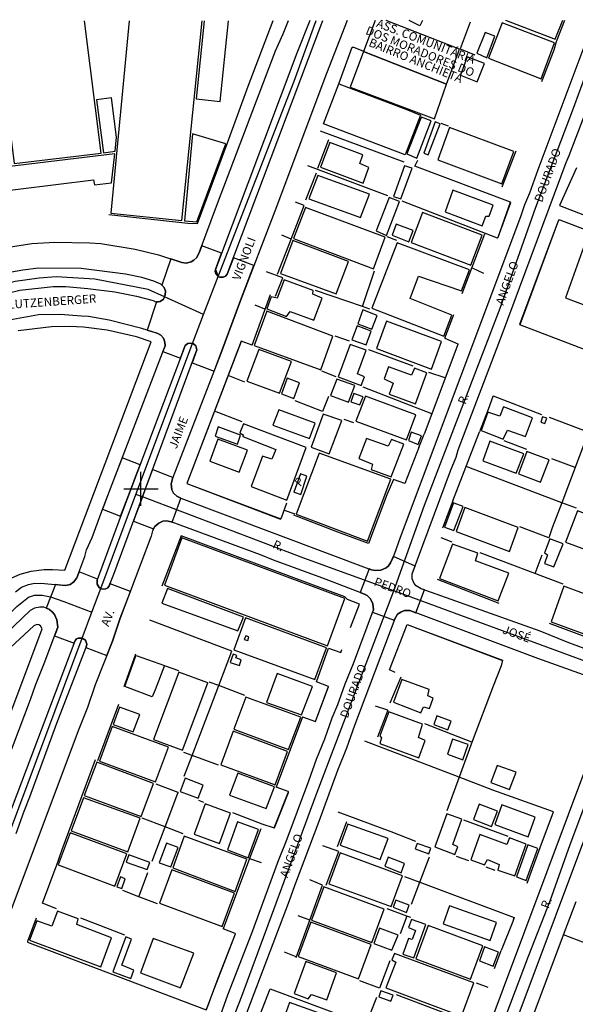
# Model space of a CAD drawing. Units: millimetres. Extents: x 180563 to 185526, y 1679818 to 1682911.
# Drawn here: x 183161 to 183324, y 1682309 to 1682597 of the extents above; entities that cross this region are included whole.
import ezdxf
from ezdxf.enums import TextEntityAlignment as Align

# ---------------------------------------------------------------- set-up
doc = ezdxf.new("R2010")
doc.units = ezdxf.units.MM
doc.header["$LTSCALE"] = 5
doc.header["$PDMODE"] = 2
doc.header["$PDSIZE"] = 5
for name, color, linetype in [('V-AREA_VERDE', 3, 'Continuous'), ('V-CANTEIRO', 220, 'Continuous'), ('V-EDIFICACAO', 11, 'Continuous'), ('V-EDIFICACAO_IDENTIFICADA', 6, 'Continuous'), ('V-LOTE', 1, 'Continuous'), ('V-NOME_DOS_LOGRADOUROS', 41, 'Continuous'), ('V-QUADRA', 240, 'Continuous'), ('V-REFERENCIA', 94, 'Continuous'), ('V-TESTADA', 191, 'Continuous')]:
    doc.layers.add(name, color=color, linetype=linetype)
doc.layers.add('V-CRUZAMENTO', color=1, linetype='Continuous', plot=False)
doc.layers.add('V-EIXO_DE_LOGRADOURO', color=3, linetype='Continuous', plot=False)
doc.styles.get("Standard").update_dxf_attribs({"font": 'ARIAL.TTF'})

msp = doc.modelspace()

# ---------------------------------------------------------------- linework, layer by layer
at = {"layer": 'V-AREA_VERDE'}
msp.add_lwpolyline([(183110.33, 1682331.06), (183128.6, 1682323.87), (183133.16, 1682327.25), (183142.91, 1682352.63), (183147.19, 1682362.98), (183150.63, 1682373.08), (183152.79, 1682379.37), (183167.63, 1682418.77), (183167.2, 1682419.61), (183166.73, 1682419.91), (183166.1, 1682420.04), (183165.2, 1682419.64), (183155.63, 1682410.69), (183147.77, 1682403.59), (183142.22, 1682398.23), (183136.22, 1682393.04), (183121.15, 1682378.98), (183110.28, 1682368.84)], dxfattribs=at)
at = {"layer": 'V-CANTEIRO'}
for points in [[(183246.13, 1682596.99), (183242.35, 1682587.48), (183218.44, 1682524.06), (183219.27, 1682522.01), (183219.62, 1682521.82), (183220.77, 1682521.78), (183221.42, 1682522.13), (183221.92, 1682522.68), (183249.95, 1682596.99)], [(183154.59, 1682516.45), (183161.12, 1682517.98), (183170.88, 1682519.08), (183174.62, 1682519.04), (183181.02, 1682518.47), (183188.95, 1682517.48), (183195.37, 1682516.25), (183200.17, 1682514.94), (183201.09, 1682514.5), (183202.3, 1682514.68), (183203.21, 1682515.35), (183203.49, 1682515.98), (183203.77, 1682516.59), (183203.81, 1682517.72), (183203.4, 1682518.78), (183202.45, 1682519.76), (183200.4, 1682520.61), (183196.88, 1682521.67), (183192.12, 1682522.68), (183179.15, 1682524.37), (183166.57, 1682524.39), (183162.01, 1682523.83), (183155.92, 1682522.78)], [(183160.07, 1682358.73), (183162.35, 1682365.29), (183164.05, 1682369.47), (183172.02, 1682391.04), (183180.56, 1682413.33), (183180.8, 1682414.28), (183180.42, 1682415.37), (183179.41, 1682416.01), (183179.38, 1682416.01), (183178.18, 1682415.96), (183177.78, 1682415.76), (183177.24, 1682415.09), (183152.97, 1682351.32)]]:
    msp.add_lwpolyline(points, dxfattribs=at)
msp.add_lwpolyline([(183197.07, 1682457.38), (183213, 1682500.5), (183212.75, 1682501.64), (183212.02, 1682502.3), (183211.74, 1682502.35), (183211.14, 1682502.47), (183210.34, 1682502.32), (183209.62, 1682501.77), (183190.82, 1682452.16), (183183.79, 1682433.05), (183183.79, 1682431.78), (183184.34, 1682430.82), (183184.82, 1682430.55), (183185.24, 1682430.31), (183186.37, 1682430.41), (183186.89, 1682430.74), (183187.34, 1682431.34), (183188.72, 1682434.79)], close=True, dxfattribs=at)
at = {"layer": 'V-CRUZAMENTO'}
for points in [[(183208.20094, 1682498.02535), (183209.62, 1682501.77), (183210.34, 1682502.32), (183211.14, 1682502.47), (183211.74, 1682502.35), (183211.74, 1682502.35), (183212.02, 1682502.3), (183212.75, 1682501.64), (183213, 1682500.5), (183211.60066, 1682496.71221), (183211.60066, 1682496.71221), (183218.04923, 1682494.21836), (183218.04923, 1682494.21836), (183220.06, 1682499.42), (183225.78, 1682514.91), (183229.71216, 1682525.17289), (183229.71216, 1682525.17289), (183223.72597, 1682527.46778), (183223.72597, 1682527.46778), (183221.92, 1682522.68), (183221.42, 1682522.13), (183220.77, 1682521.78), (183219.62, 1682521.82), (183219.27, 1682522.01), (183219.27, 1682522.01), (183219.17, 1682522.06), (183218.69, 1682522.59), (183218.39, 1682523.47), (183218.44, 1682524.06), (183218.44, 1682524.06), (183220.2311, 1682528.80724), (183220.2311, 1682528.80724), (183214.46165, 1682531.0198), (183214.46165, 1682531.0198), (183213.78, 1682529.18), (183212.96, 1682527.58), (183212.11, 1682526.75), (183211.39, 1682526.31), (183209.84, 1682525.93), (183208.59, 1682526.11), (183208.59, 1682526.11), (183205.33723, 1682527.17515), (183202.79315, 1682519.40601), (183203.4, 1682518.78), (183203.81, 1682517.72), (183203.77, 1682516.59), (183203.21, 1682515.35), (183202.3, 1682514.68), (183201.19158, 1682514.51511), (183198.48915, 1682506.26241), (183200.78, 1682505.55), (183200.78, 1682505.55), (183201.55, 1682505.31), (183202.49, 1682504.78), (183203.25, 1682503.87), (183203.67, 1682502.76), (183203.69, 1682501.71), (183203.69, 1682501.71), (183203.03851, 1682500.02096), (183203.03851, 1682500.02096), (183208.20094, 1682498.02535)], [(183189.39595, 1682464.39306), (183187.33356, 1682459.00885), (183185.33761, 1682453.78868), (183190.66821, 1682451.74738), (183192.3073, 1682456.08473), (183193.90657, 1682460.30494), (183195.04675, 1682463.31368), (183196.36665, 1682466.79667), (183191.09234, 1682468.81641)], [(183195.16597, 1682452.22885), (183194.45236, 1682450.29827), (183194.45236, 1682450.29827), (183200.35, 1682448.04), (183200.35, 1682448.04), (183200.69, 1682448.68), (183201.86, 1682449.73), (183203.06, 1682450.26), (183204.11, 1682450.37), (183205.47, 1682450.07), (183205.7484, 1682449.96677), (183205.7484, 1682449.96677), (183207.92157, 1682455.82761), (183207.92157, 1682455.82761), (183208.36, 1682457.01), (183207.11, 1682457.59), (183206.16, 1682458.52), (183205.67, 1682459.49), (183205.49, 1682461.18), (183206.02, 1682463.1), (183206.02, 1682463.1), (183203.14698, 1682464.2002), (183203.14698, 1682464.2002), (183200.01239, 1682465.40056), (183200.01239, 1682465.40056), (183197.91049, 1682459.65508), (183197.91049, 1682459.65508), (183197.07, 1682457.38), (183197.07, 1682457.38), (183195.98455, 1682454.44345), (183195.98455, 1682454.44345), (183195.16597, 1682452.22885)], [(183270.88, 1682421.24), (183271.03, 1682421.65), (183271.87, 1682423.01), (183272.77, 1682423.66), (183273.85, 1682424.08), (183275.48, 1682424.06), (183275.48, 1682424.06), (183277.21695, 1682423.41142), (183277.21695, 1682423.41142), (183279.71, 1682430.12), (183279.71, 1682430.12), (183278.76, 1682430.46), (183277.27, 1682431.36), (183276.73, 1682432.06), (183276.15, 1682433.34), (183276.14, 1682434.89), (183276.97, 1682437.14), (183276.97, 1682437.14), (183270.618, 1682439.91605), (183270.618, 1682439.91605), (183269.82, 1682438.09), (183269.17, 1682437.19), (183268.53, 1682436.61), (183266.94, 1682435.89), (183265.38, 1682435.82), (183264.19, 1682436.07), (183263.54, 1682436.31), (183263.54, 1682436.31), (183260.89279, 1682429.38314), (183260.89279, 1682429.38314), (183262.17, 1682428.89), (183262.91, 1682428.47), (183263.92, 1682427.52), (183264.59, 1682426.08), (183264.77, 1682424.34), (183264.49943, 1682423.61218), (183264.49943, 1682423.61218), (183270.88, 1682421.24)], [(183178.18, 1682415.96), (183179.38, 1682416.01), (183179.38, 1682416.01), (183179.41, 1682416.01), (183180.42, 1682415.37), (183180.8, 1682414.28), (183180.56, 1682413.33), (183180.56, 1682413.33), (183180.52088, 1682413.22627), (183186.61, 1682410.93), (183186.61, 1682410.93), (183188.27, 1682415.15), (183190.57, 1682421.83), (183193.52, 1682429.66), (183193.52, 1682429.66), (183187.57, 1682431.92), (183187.57, 1682431.92), (183187.34, 1682431.34), (183186.89, 1682430.74), (183186.37, 1682430.41), (183185.24, 1682430.31), (183184.82, 1682430.55), (183184.82, 1682430.55), (183184.34, 1682430.82), (183183.79, 1682431.78), (183183.79, 1682433.05), (183183.89, 1682433.32), (183183.89, 1682433.32), (183178.48, 1682435.39), (183178.48, 1682435.39), (183177.87, 1682433.71), (183176.99, 1682432.48), (183175.87, 1682431.7), (183174.63, 1682431.45), (183173.27, 1682431.57), (183173.27, 1682431.57), (183171.60325, 1682431.72666), (183168.88654, 1682424.76807), (183169.65, 1682424.47), (183169.8, 1682424.36), (183169.8, 1682424.36), (183170.64, 1682423.75), (183171.33, 1682422.97), (183171.98, 1682421.34), (183172.27, 1682419.25), (183171.74, 1682417.85), (183171.74, 1682417.85), (183171.3085, 1682416.70036), (183177.0315, 1682414.54216), (183177.24, 1682415.09), (183177.36, 1682415.23), (183177.36, 1682415.23), (183177.78, 1682415.76), (183178.18, 1682415.96)]]:
    msp.add_lwpolyline(points, close=True, dxfattribs=at)
msp.add_point((183196.63414, 1682459.77), dxfattribs=at)
at = {"layer": 'V-EDIFICACAO'}
for points in [[(183154.22, 1682596.84), (183159.47, 1682555.12), (183184.92, 1682558.13), (183180.05, 1682596.89)], [(183193.19, 1682596.91), (183187.83, 1682540.54), (183208.62, 1682538.43), (183214.53, 1682596.94)], [(183215.2, 1682596.94), (183212.78, 1682574.01), (183219.83, 1682573.28), (183222.24, 1682596.95)], [(183279.17, 1682597.03), (183278.38676, 1682595.45136), (183275.25, 1682597.03)], [(183303.43398, 1682597.06143), (183317.99363, 1682591.52035), (183320.33, 1682597.09)]]:
    msp.add_lwpolyline(points, dxfattribs=at)
for points in [[(183302.54, 1682596.31), (183298.52, 1682585.98), (183313.94, 1682579.94), (183317.88, 1682590.45), (183302.54, 1682596.31)], [(183297.47, 1682593.45), (183295.11, 1682587.42), (183297.97, 1682586.09), (183300.39, 1682592.37), (183297.47, 1682593.45)], [(183292.28, 1682586.38), (183290.24, 1682580.98), (183295.22, 1682579.08), (183297.28, 1682584.38), (183292.28, 1682586.38)], [(183183.56, 1682573.73), (183185.61, 1682558.2), (183189.06, 1682558.7), (183189.48, 1682562.79), (183188.01, 1682574.34), (183183.56, 1682573.73)], [(183278.63, 1682568.39), (183274.55, 1682557.95), (183277.47, 1682556.67), (183281.72, 1682567.59), (183278.82, 1682568.72), (183278.63, 1682568.39)], [(183279.58, 1682558.1), (183280.81, 1682557.62), (183284.31, 1682566.73), (183282.86, 1682567.29), (183279.58, 1682558.1)], [(183287.11, 1682565.67), (183283.62, 1682556.17), (183302.44, 1682549.14), (183305.92, 1682558.65), (183287.11, 1682565.67)], [(183211.73, 1682563.78), (183209.37, 1682538.31), (183209.37, 1682538.31), (183213.01, 1682538), (183221.46, 1682560.88), (183211.73, 1682563.78)], [(183251.96, 1682561.24), (183249.25, 1682554.04), (183261.74, 1682549.38), (183263.4, 1682553.88), (183260.74, 1682555.06), (183261.62, 1682557.63), (183251.96, 1682561.24)], [(183129.79, 1682550.79), (183132.26, 1682541.62), (183138.77, 1682542.57), (183138.47, 1682544.84), (183182.68, 1682550.34), (183183.02, 1682548.81), (183187.97, 1682549.44), (183189, 1682557.98), (183129.79, 1682550.79)], [(183270.61, 1682545.43), (183272.76, 1682544.73), (183276.12, 1682553.76), (183273.92, 1682554.46), (183270.61, 1682545.43)], [(183248.49, 1682551.63), (183245.88, 1682544.73), (183260.99, 1682539.23), (183263.66, 1682546.08), (183248.49, 1682551.63)], [(183265.58, 1682535.36), (183268.55, 1682534.04), (183272.41, 1682543.97), (183269.4, 1682545.17), (183265.58, 1682535.36)], [(183288.05, 1682547.3), (183285.79, 1682540.92), (183296.62, 1682536.84), (183297.69, 1682539.66), (183298.7, 1682539.67), (183299.91, 1682542.88), (183288.05, 1682547.3)], [(183244.83, 1682542.24), (183241.36, 1682533.09), (183264.79, 1682524.28), (183268.17, 1682533.54), (183244.83, 1682542.24)], [(183279.14, 1682540.78), (183275.8, 1682531.91), (183293.31, 1682525.26), (183296.63, 1682534.09), (183279.14, 1682540.78)], [(183271.43, 1682537.37), (183270.22, 1682534.08), (183275.15, 1682532.17), (183276.45, 1682535.5), (183271.43, 1682537.37)], [(183241.11, 1682532.54), (183237.51, 1682522.91), (183253.88, 1682516.86), (183257.45, 1682526.34), (183241.11, 1682532.54)], [(183264.34, 1682512.7), (183285.45, 1682504.54), (183287.71, 1682510.63), (183275.57, 1682515.55), (183278.01, 1682522.1), (183290.55, 1682517.75), (183292.9, 1682523.94), (183271.72, 1682531.87), (183264.34, 1682512.7)], [(183340.46, 1682529.25), (183337.09, 1682520.52), (183331.62, 1682522.61), (183333.5, 1682527.92), (183326.41, 1682530.75), (183321.08, 1682515.75), (183339.11, 1682508.91), (183346.05, 1682527.08), (183340.46, 1682529.25)], [(183238.59, 1682520.98), (183236.54, 1682515.61), (183234.83, 1682515.98), (183233.57, 1682512.49), (183239.32, 1682510.24), (183240.38, 1682511.69), (183247.32, 1682509.23), (183249.75, 1682515.65), (183246.99, 1682516.79), (183247.1, 1682517.9), (183238.59, 1682520.98)], [(183233.52, 1682511.85), (183229.82, 1682501.81), (183249.31, 1682494.61), (183252.87, 1682504.49), (183233.52, 1682511.85)], [(183261.7, 1682512.2), (183260.23, 1682508.1), (183264.32, 1682506.54), (183265.85, 1682510.51), (183261.7, 1682512.2)], [(183260.01, 1682507.49), (183258.48, 1682503.44), (183262.67, 1682501.93), (183264.14, 1682505.93), (183260.01, 1682507.49)], [(183268.6, 1682508.89), (183265.64, 1682500.88), (183281.74, 1682494.8), (183284.7, 1682502.9), (183268.6, 1682508.89)], [(183257.97, 1682502.08), (183254.41, 1682492.54), (183261.18, 1682490.06), (183262.13, 1682492.61), (183260.14, 1682493.44), (183262.67, 1682500.36), (183257.97, 1682502.08)], [(183231.14, 1682500.55), (183227.71, 1682491.3), (183237.23, 1682487.83), (183240.74, 1682497.05), (183231.14, 1682500.55)], [(183269.18, 1682495.49), (183267.9, 1682492), (183270.6, 1682490.74), (183269.41, 1682487.54), (183277.09, 1682484.71), (183280.46, 1682493.72), (183276.78, 1682495.08), (183275.94, 1682493.09), (183269.18, 1682495.49)], [(183239.51, 1682492.15), (183237.79, 1682487.61), (183241.4, 1682486.24), (183243.13, 1682490.78), (183239.51, 1682492.15)], [(183254.03, 1682491.93), (183252.21, 1682487.07), (183257.45, 1682485.19), (183259.36, 1682490.02), (183254.03, 1682491.93)], [(183259.05, 1682487.66), (183258.19, 1682485.26), (183260.76, 1682484.33), (183261.75, 1682486.71), (183259.05, 1682487.66)], [(183262.49, 1682486.96), (183259.63, 1682479.63), (183274.44, 1682474.12), (183277.21, 1682481.48), (183262.49, 1682486.96)], [(183237.04, 1682482.95), (183235.31, 1682478.44), (183245.99, 1682474.53), (183247.65, 1682479.03), (183237.04, 1682482.95)], [(183250.08, 1682481.68), (183246.51, 1682472.01), (183251.76, 1682470.04), (183255.54, 1682479.81), (183250.08, 1682481.68)], [(183301.82, 1682481.05), (183298.27, 1682482.23), (183296.32, 1682476.88), (183302.82, 1682474.34), (183304.1, 1682476.95), (183309.36, 1682475.1), (183311.42, 1682480.6), (183302.94, 1682483.78), (183301.82, 1682481.05)], [(183226.73, 1682478.78), (183225.61, 1682476.13), (183226.55, 1682475.63), (183226.46, 1682475.1), (183236.19, 1682471.29), (183235.01, 1682468.45), (183232.26, 1682469.33), (183228.98, 1682460.43), (183239.34, 1682456.48), (183245.04, 1682471.88), (183226.73, 1682478.78)], [(183314.37, 1682480.82), (183313.83, 1682479.33), (183314.99, 1682478.92), (183315.6, 1682480.43), (183314.37, 1682480.82)], [(183219.27, 1682477.89), (183218.34, 1682475.24), (183224.92, 1682472.88), (183225.84, 1682475.44), (183219.27, 1682477.89)], [(183275.86, 1682476.32), (183275.06, 1682473.89), (183277.92, 1682472.78), (183278.87, 1682475.34), (183275.86, 1682476.32)], [(183219.21, 1682474.29), (183216.82, 1682467.89), (183225.44, 1682464.69), (183227.82, 1682471.07), (183219.21, 1682474.29)], [(183262.69, 1682474.5), (183260.49, 1682468.68), (183264.5, 1682467.03), (183264.08, 1682465.4), (183269.96, 1682463.23), (183273.68, 1682472.82), (183270.09, 1682474.24), (183269.13, 1682472.24), (183262.69, 1682474.5)], [(183298.93, 1682473.69), (183296.8, 1682468), (183306.61, 1682464.31), (183308.82, 1682470.05), (183298.93, 1682473.69)], [(183248.9, 1682470.25), (183242.12, 1682452.34), (183263.01, 1682444.42), (183269.83, 1682462.57), (183248.9, 1682470.25)], [(183309.69, 1682470.67), (183307.27, 1682464.15), (183313.75, 1682461.67), (183316.23, 1682468.24), (183309.69, 1682470.67)], [(183241.82, 1682458.68), (183243.46, 1682458.07), (183245.24, 1682463.52), (183243.35, 1682464.14), (183241.46, 1682458.83), (183241.82, 1682458.68)], [(183288.4, 1682455.59), (183288.21, 1682455.69), (183285.61, 1682448.54), (183288.31, 1682447.51), (183291.07, 1682454.58), (183288.4, 1682455.59)], [(183291.56, 1682454.29), (183289.02, 1682447.26), (183304.61, 1682441.42), (183307.22, 1682448.41), (183291.56, 1682454.29)], [(183324.58, 1682453.35), (183321.08, 1682444.1), (183338.69, 1682437.65), (183342.03, 1682446.8), (183324.58, 1682453.35)], [(183208.59, 1682445.37), (183203.52, 1682431.5), (183251.3, 1682413.74), (183256.37, 1682427.6), (183208.59, 1682445.37)], [(183294.73, 1682438.69), (183295.34, 1682440.88), (183287.98, 1682443.52), (183284.13, 1682433.48), (183301.36, 1682426.92), (183304.46, 1682435.09), (183294.73, 1682438.69)], [(183316.5, 1682445.11), (183314.94, 1682440.97), (183315.82, 1682440.37), (183314.94, 1682437.86), (183317.6, 1682436.87), (183320.34, 1682443.66), (183316.5, 1682445.11)], [(183204.38, 1682430.57), (183202.71, 1682426.26), (183225.03, 1682418.1), (183225.03, 1682418.1), (183226.71, 1682422.19), (183204.38, 1682430.57)], [(183320.6, 1682431.22), (183316.85, 1682420.82), (183331.48, 1682415.4), (183335.19, 1682425.79), (183320.6, 1682431.22)], [(183227.26, 1682421.94), (183223.86, 1682412.54), (183247.59, 1682403.87), (183251.01, 1682413.12), (183227.26, 1682421.94)], [(183227.36, 1682416.7), (183226.91, 1682415.62), (183227.91, 1682415.28), (183228.2, 1682416.39), (183227.36, 1682416.7)], [(183203.54, 1682407.97), (183200.75, 1682400.81), (183199.94, 1682398.84), (183191.95, 1682401.83), (183195.06, 1682410.57), (183195.23, 1682410.94)], [(183224.46, 1682410.21), (183224.7, 1682410.96), (183223.7, 1682411.28), (183222.8, 1682408.91), (183225.49, 1682407.96), (183226.04, 1682409.62), (183224.46, 1682410.21)], [(183200.27, 1682386.29), (183208.78, 1682383.16), (183216.27, 1682402.88), (183207.72, 1682406.03), (183200.27, 1682386.29)], [(183236.58, 1682405.62), (183233.4, 1682397.19), (183243.71, 1682393.48), (183246.88, 1682401.88), (183236.58, 1682405.62)], [(183273.13, 1682403.91), (183270.64, 1682397.22), (183278.68, 1682394.1), (183279.42, 1682395.84), (183281.24, 1682395.42), (183282.28, 1682398.41), (183280.7, 1682399.14), (183281.09, 1682400.94), (183273.13, 1682403.91)], [(183227.34, 1682398.75), (183223.82, 1682389.3), (183239.91, 1682383.39), (183243.45, 1682392.84), (183227.34, 1682398.75)], [(183190.35, 1682395.79), (183188.47, 1682390.65), (183194.31, 1682388.51), (183196.28, 1682393.67), (183190.35, 1682395.79)], [(183277.96, 1682386.88), (183279.11, 1682390.75), (183269.33, 1682394.4), (183266.69, 1682387.37), (183267.13, 1682386.78), (183266.66, 1682385.16), (183278.08, 1682380.9), (183279.95, 1682385.99), (183277.96, 1682386.88)], [(183283.35, 1682393.19), (183282.45, 1682390.67), (183286.56, 1682389.11), (183287.53, 1682391.71), (183283.35, 1682393.19)], [(183188.22, 1682390.08), (183184.49, 1682379.98), (183200.87, 1682373.86), (183204.68, 1682384.04), (183188.22, 1682390.08)], [(183223.64, 1682388.75), (183220, 1682378.91), (183235.99, 1682373.04), (183239.63, 1682382.75), (183223.64, 1682388.75)], [(183287.99, 1682386.42), (183286.49, 1682381.98), (183290.93, 1682380.33), (183292.56, 1682384.86), (183287.99, 1682386.42)], [(183183.69, 1682379.61), (183180.03, 1682369.85), (183196.69, 1682363.78), (183200.28, 1682373.43), (183183.69, 1682379.61)], [(183301.03, 1682378.69), (183299.15, 1682373.66), (183304.64, 1682371.61), (183306.62, 1682376.71), (183301.03, 1682378.69)], [(183209.57, 1682374.93), (183208.17, 1682371.09), (183213.4, 1682369.09), (183214.87, 1682372.91), (183209.57, 1682374.93)], [(183225.05, 1682376.4), (183222.61, 1682369.97), (183233.36, 1682366.1), (183235.75, 1682372.42), (183225.05, 1682376.4)], [(183179.78, 1682369.24), (183176.18, 1682359.54), (183192.75, 1682353.34), (183196.44, 1682363.2), (183179.78, 1682369.24)], [(183212.21, 1682358.59), (183219.67, 1682355.85), (183222.86, 1682364.68), (183215.48, 1682367.49), (183212.21, 1682358.59)], [(183295.76, 1682367.39), (183294.06, 1682362.82), (183299.4, 1682360.85), (183301.12, 1682365.31), (183295.76, 1682367.39)], [(183302.36, 1682367.16), (183300.32, 1682361.37), (183310.08, 1682357.8), (183312.21, 1682363.57), (183302.36, 1682367.16)], [(183286.33, 1682364.5), (183282.76, 1682354.87), (183288.63, 1682352.6), (183289.5, 1682354.88), (183288.05, 1682355.5), (183288.05, 1682355.5), (183290.65, 1682363), (183286.33, 1682364.5)], [(183224.97, 1682362.14), (183221.98, 1682353.99), (183228.02, 1682351.65), (183231.04, 1682359.92), (183224.97, 1682362.14)], [(183257.3, 1682361.51), (183255.01, 1682355.32), (183266.77, 1682351.11), (183269.07, 1682357.24), (183257.3, 1682361.51)], [(183175.89, 1682358.96), (183172.36, 1682349.53), (183189.02, 1682343.31), (183192.53, 1682352.76), (183175.89, 1682358.96)], [(183205.93, 1682348.69), (183224.25, 1682341.8), (183227.7, 1682351.25), (183209.28, 1682357.94), (183205.93, 1682348.69)], [(183295.91, 1682358.42), (183293.33, 1682351.04), (183297.31, 1682349.55), (183298.19, 1682351.11), (183301.63, 1682349.67), (183301.22, 1682348.05), (183306.17, 1682346.3), (183309.49, 1682355.65), (183304.66, 1682357.47), (183303.84646, 1682355.51212), (183303.84646, 1682355.51212), (183295.91, 1682358.42)], [(183201.99, 1682350.19), (183205.38, 1682348.95), (183207.49, 1682354.68), (183204.15, 1682355.87), (183201.99, 1682350.19)], [(183277.54, 1682355.86), (183277, 1682354.26), (183281.04, 1682352.76), (183281.64, 1682354.41), (183277.54, 1682355.86)], [(183306.7, 1682346.06), (183309.56, 1682344.97), (183312.92, 1682354.37), (183310.04, 1682355.39), (183306.7, 1682346.06)], [(183193.09, 1682352.53), (183192.32, 1682350.36), (183198.44, 1682348.16), (183199.2, 1682350.26), (183193.09, 1682352.53)], [(183255.04, 1682353.07), (183251.65, 1682343.96), (183269.92, 1682337.36), (183273.3, 1682346.35), (183255.04, 1682353.07)], [(183269.12, 1682351.77), (183268.13, 1682349.14), (183272.88, 1682347.27), (183273.91, 1682349.94), (183269.12, 1682351.77)], [(183190.63, 1682346.04), (183189.58, 1682343.16), (183191, 1682342.68), (183192.02, 1682345.42), (183190.63, 1682346.04)], [(183205.65, 1682348.14), (183202.1, 1682338.36), (183220.44, 1682331.48), (183224, 1682341.23), (183205.65, 1682348.14)], [(183250.21, 1682343.14), (183246.61, 1682333.35), (183264.32, 1682326.79), (183267.92, 1682336.55), (183250.21, 1682343.14)], [(183271.38, 1682339.23), (183270.51, 1682337.12), (183274.45, 1682335.64), (183275.21, 1682337.75), (183271.38, 1682339.23)], [(183287.07, 1682337.6), (183285.21, 1682332.3), (183298.94, 1682327.44), (183300.83, 1682332.64), (183287.07, 1682337.6)], [(183172.14, 1682336.01), (183170.47, 1682331.63), (183166.1, 1682333.19), (183163.96, 1682327.49), (183184.84, 1682319.7), (183188.01, 1682328.21), (183177.8, 1682332.11), (183178.27, 1682333.72), (183172.14, 1682336.01)], [(183246.44, 1682332.74), (183242.73, 1682322.73), (183260.41, 1682316.17), (183264.07, 1682326.2), (183246.44, 1682332.74)], [(183266.53, 1682331.01), (183264.91, 1682326.55), (183270.14, 1682324.6), (183272, 1682328.94), (183266.53, 1682331.01)], [(183273.41, 1682323.43), (183276.61, 1682322.28), (183280.14, 1682332.07), (183275.95, 1682333.59), (183275.09, 1682331.17), (183277.12, 1682330.35), (183277.12, 1682330.35), (183276.13, 1682327.64), (183275.09, 1682327.99), (183273.41, 1682323.43)], [(183280.79, 1682331.81), (183277.17, 1682322.03), (183293.24, 1682316.04), (183296.82, 1682325.8), (183280.79, 1682331.81)], [(183190.98, 1682320.17), (183193.87, 1682327.79), (183192.23, 1682328.5), (183188.4, 1682318.24), (183193.64, 1682316.29), (183194.57, 1682318.73), (183190.98, 1682320.17)], [(183200.24, 1682328.02), (183196.48, 1682317.9), (183208.26, 1682313.49), (183212.13, 1682323.66), (183200.24, 1682328.02)], [(183297.34, 1682325.54), (183295.84, 1682321.39), (183299.88, 1682319.86), (183301.4, 1682323.93), (183297.34, 1682325.54)], [(183270.99, 1682323.54), (183270.19, 1682321.74), (183271.36, 1682321.03), (183268.44, 1682313.55), (183290.61, 1682305.19), (183294.15, 1682314.97), (183270.99, 1682323.54)], [(183244.97, 1682321.23), (183241.54, 1682311.85), (183245.62, 1682310.31), (183246.57, 1682311.55), (183251.08, 1682309.98), (183253.98, 1682317.89), (183244.97, 1682321.23)], [(183266.98, 1682312.68), (183266.37, 1682310.92), (183269.83, 1682309.61), (183270.56, 1682311.39), (183266.98, 1682312.68)], [(183240.21, 1682309.25), (183237.68, 1682302.36), (183240.36, 1682301.35), (183239.86, 1682299.11), (183243.58, 1682297.87), (183244.39, 1682299.95), (183247.17, 1682299.08), (183249.72, 1682305.84), (183240.21, 1682309.25)]]:
    msp.add_lwpolyline(points, close=True, dxfattribs=at)
at = {"layer": 'V-EDIFICACAO_IDENTIFICADA'}
msp.add_lwpolyline([(183265.32, 1682597.01), (183261.89, 1682587.88), (183286.22, 1682578.38), (183289.6, 1682587.56), (183290.04, 1682588.62), (183268.54, 1682597.01), (183268.54, 1682597.01)], dxfattribs=at)
msp.add_lwpolyline([(183282.64, 1682568.19), (183282.64, 1682568.19), (183282.64, 1682568.19), (183282.64, 1682568.19), (183286.22, 1682578.38), (183286.22, 1682578.38), (183261.89, 1682587.88), (183261.89, 1682587.88), (183257.98, 1682577.48), (183282.64, 1682568.19)], close=True, dxfattribs=at)
at = {"layer": 'V-EIXO_DE_LOGRADOURO'}
for points in [[(183219.27, 1682522.01), (183241.54, 1682579.2), (183248, 1682596.99)], [(183270.73, 1682429.88), (183279.72, 1682454.94), (183301.88, 1682512.68), (183312.37, 1682542.26), (183323.1, 1682570.54), (183332.88, 1682597.11)], [(183203.49, 1682515.98), (183198.71, 1682518.13), (183183.15, 1682521.24), (183171.8, 1682521.86), (183166.82, 1682521.45), (183159.74, 1682520.53), (183151.03, 1682518.46), (183140.69, 1682514.76), (183134.88, 1682511.5), (183127.21, 1682506.61), (183120.09, 1682500.62), (183119.42, 1682500.1)], [(183214.92, 1682510.85), (183219.27, 1682522.01)], [(183214.92, 1682510.85), (183203.49, 1682515.98)], [(183211.74, 1682502.35), (183214.92, 1682510.85)], [(183195.15, 1682458.11), (183211.74, 1682502.35)], [(183184.82, 1682430.55), (183195.15, 1682458.11)], [(183197.07, 1682457.38), (183195.15, 1682458.11)], [(183270.73, 1682429.88), (183244.38, 1682439.47), (183197.07, 1682457.38)], [(183182.21, 1682423.57), (183184.82, 1682430.55)], [(183211.87, 1682274.11), (183214.63, 1682281.58), (183226.19, 1682311.05), (183248, 1682370.1), (183270.73, 1682429.88)], [(183340.62, 1682403.9), (183325.97, 1682409.52), (183270.73, 1682429.88)], [(183110.26, 1682377.63), (183117.94, 1682384.66), (183124.83, 1682391.34), (183131.99, 1682397.81), (183146.04, 1682411.71), (183153.23, 1682418.42), (183160.24, 1682425.31), (183163.69, 1682427.99), (183165.44, 1682428.64), (183167.69, 1682428.55), (183170.1, 1682428.15), (183174.05, 1682426.79), (183182.21, 1682423.57)], [(183179.38, 1682416.01), (183182.21, 1682423.57)], [(183141.01, 1682314.17), (183158.05, 1682358.98), (183179.38, 1682416.01)], [(183282.18, 1682247.47), (183291.94, 1682274.54), (183310.21, 1682322.84), (183316.58, 1682338.98), (183322.48, 1682355.48), (183340.62, 1682403.9)]]:
    msp.add_lwpolyline(points, dxfattribs=at)
at = {"layer": 'V-LOTE'}
for points in [[(183222, 1682561.17), (183228.08, 1682577.72), (183235.36, 1682596.97)], [(183293.13, 1682596.51), (183290.17, 1682588.75), (183294.49, 1682586.99)], [(183318.43, 1682590.87), (183320.87, 1682597.09)], [(183318.42, 1682590.86), (183318.43, 1682590.87)], [(183254.62, 1682578.41), (183258.49, 1682589.22), (183258.95, 1682589.23), (183261.62, 1682588.12)], [(183254.62, 1682578.41), (183254.63, 1682578.41)], [(183286.75, 1682566.04), (183284.67, 1682566.82)], [(183273.75, 1682555.46), (183249.26, 1682564.62)], [(183304.97, 1682543.73), (183276.94, 1682554.31), (183277.76, 1682556.12)], [(183268.99, 1682545.63), (183245.5, 1682554.39)], [(183324.27, 1682553.84), (183319.3, 1682542.81)], [(183244.5, 1682542.8), (183241.94, 1682543.8)], [(183273.09, 1682544.19), (183301.02, 1682533.35), (183301.28, 1682533.47)], [(183301.28, 1682533.47), (183305.04, 1682543.7), (183304.97, 1682543.73)], [(183319.3, 1682542.81), (183340.36, 1682534.69)], [(183319.02, 1682538.52), (183307.56, 1682507.89), (183335.69, 1682497.17)], [(183347.54, 1682527.77), (183319.5, 1682538.51), (183319.02, 1682538.52)], [(183240.65, 1682532.92), (183237.95, 1682534.06)], [(183271.6, 1682532.52), (183268.84, 1682533.62)], [(183293.67, 1682524.54), (183297.05, 1682522.96)], [(183238.17, 1682521.58), (183233.39, 1682523.35)], [(183261.52, 1682513.17), (183265.08, 1682523.64)], [(183261.52, 1682513.17), (183247.82, 1682517.93)], [(183232.97, 1682512.38), (183230.07, 1682513.59)], [(183263.68, 1682512.42), (183261.52, 1682513.17)], [(183158.78, 1682433.72), (183161.21, 1682434.8), (183164.47, 1682435.65), (183168.27, 1682436.09), (183170.67, 1682436.16), (183174.33, 1682435.91), (183199.63, 1682502.88), (183195.37, 1682504.28), (183186.72, 1682506.28), (183179.75, 1682507.1), (183175.67, 1682507.37), (183170.41, 1682507.23), (183160.61, 1682506.04)], [(183257.79, 1682503.03), (183253.53, 1682504.52)], [(183229.24, 1682501.82), (183226, 1682503.03), (183210.09, 1682461.34)], [(183289.54, 1682502.05), (183279.6, 1682475.8)], [(183285.74, 1682503.92), (183289.51, 1682502.27), (183289.54, 1682502.05)], [(183276.44, 1682495.71), (183263.45, 1682500.49)], [(183227.07, 1682491.04), (183222.16, 1682492.96)], [(183253.8, 1682492.61), (183249.69, 1682494.22)], [(183285.83, 1682492.26), (183281.05, 1682493.86)], [(183251.58, 1682486.85), (183249.88, 1682482.47), (183241.84, 1682485.54)], [(183281.86, 1682481.77), (183261.76, 1682489.59)], [(183300, 1682486.9), (183299.8, 1682486.81), (183298.35, 1682482.97)], [(183314.17, 1682481.45), (183300, 1682486.9)], [(183226.34, 1682479.37), (183218.17, 1682482.5)], [(183259.01, 1682479.09), (183256.19, 1682480.09)], [(183327.59, 1682475.91), (183327.71, 1682476.41), (183316.42, 1682480.62)], [(183288.04, 1682456.26), (183295.83, 1682476.42)], [(183327.59, 1682475.91), (183319.97, 1682455.7)], [(183309.7, 1682471.29), (183303.09, 1682473.82)], [(183278.11, 1682471.87), (183274.02, 1682461.32), (183273.95, 1682461.34)], [(183323.87, 1682466.05), (183317.09, 1682468.51)], [(183319.97, 1682455.7), (183291.92, 1682466.3)], [(183210.09, 1682461.34), (183237.54, 1682450.9), (183237.84, 1682451.23), (183239.4, 1682455.7)], [(183273.95, 1682461.34), (183270.62, 1682462.52)], [(183319.97, 1682455.7), (183317.19, 1682448.34), (183316.22, 1682445.41)], [(183324.32, 1682454.06), (183319.97, 1682455.7)], [(183238.63, 1682453.49), (183241.7, 1682452.41)], [(183316.22, 1682445.41), (183307.66, 1682448.66)], [(183287.88, 1682444.11), (183284.58, 1682445.37)], [(183320.39, 1682431.85), (183296.05, 1682441.01)], [(183312.21, 1682434.93), (183314.27, 1682440.46)], [(183258.04, 1682419.08), (183260.72, 1682425.98), (183257.16, 1682427.36)], [(183219.42, 1682402.09), (183223.29, 1682412.23), (183199.25, 1682421.27)], [(183269.48, 1682406.72), (183269.47, 1682406.73), (183274.61, 1682419.97)], [(183274.61, 1682419.97), (183302.61, 1682409.5), (183302.16, 1682407.93), (183299.86, 1682401.92)], [(183251.55, 1682413.08), (183255.17, 1682411.81)], [(183255.17, 1682411.81), (183255.55, 1682412.72)], [(183203.68, 1682407.93), (183207.59, 1682406.49)], [(183271.13, 1682405.95), (183269.48, 1682406.72)], [(183219.42, 1682402.09), (183216.58, 1682403.15)], [(183251.57, 1682401.81), (183248.04, 1682403.17)], [(183211.6, 1682381.63), (183219.42, 1682402.09)], [(183227.09, 1682399.24), (183219.42, 1682402.09)], [(183247.77, 1682391.55), (183251.64, 1682401.78), (183251.57, 1682401.81)], [(183299.86, 1682401.92), (183293.67, 1682385.73), (183289.85, 1682375.24)], [(183268.99, 1682394.94), (183265.4, 1682396.03)], [(183244.01, 1682392.91), (183247.77, 1682391.55)], [(183293.6, 1682385.54), (183279.86, 1682390.85)], [(183289.85, 1682375.24), (183262.2, 1682385.82)], [(183211.6, 1682381.63), (183209.21, 1682382.52)], [(183209.29, 1682375.58), (183211.6, 1682381.63)], [(183219.38, 1682378.74), (183211.6, 1682381.63)], [(183289.85, 1682375.24), (183286.28, 1682365.44)], [(183317.57, 1682365.1), (183299.75, 1682371.45), (183289.85, 1682375.24)], [(183201.03, 1682373.28), (183207.43, 1682370.87)], [(183239.83, 1682370.94), (183239.81, 1682371.06), (183236.27, 1682372.36)], [(183203.73, 1682360.66), (183207.48, 1682370.6)], [(183207.43, 1682370.87), (183207.48, 1682370.6)], [(183215.08, 1682367.86), (183213.62, 1682368.47)], [(183235.7, 1682360.38), (183235.74, 1682360.37), (183239.85, 1682370.81), (183239.83, 1682370.94)], [(183203.73, 1682360.66), (183197.02, 1682363.22)], [(183223.44, 1682364.87), (183232.08, 1682361.6), (183235.7, 1682360.38)], [(183277.24, 1682356.44), (183270.01, 1682359.28), (183254.44, 1682364.97)], [(183304.23, 1682357.85), (183291.29, 1682362.67)], [(183313.61, 1682354.66), (183317.57, 1682365.1)], [(183199.93, 1682350.62), (183203.73, 1682360.66)], [(183209.04, 1682358.64), (183203.73, 1682360.66)], [(183254.62, 1682353.45), (183249.98, 1682355.16)], [(183228.45, 1682351.4), (183231.84, 1682350.21)], [(183278.37, 1682344.5), (183281.19, 1682351.92)], [(183292.7, 1682350.71), (183289.08, 1682351.98)], [(183167.79, 1682338.29), (183171.8, 1682349.06)], [(183300.46, 1682347.9), (183297.8, 1682348.85)], [(183196.03, 1682340.22), (183198.68, 1682347.37)], [(183273.89, 1682346.19), (183278.37, 1682344.5)], [(183249.83, 1682343.63), (183246.11, 1682345.18)], [(183275.93, 1682338.09), (183278.37, 1682344.5)], [(183278.37, 1682344.5), (183305.98, 1682334.1), (183305.66, 1682333)], [(183196.03, 1682340.22), (183191.31, 1682342.03)], [(183201.51, 1682338.12), (183196.03, 1682340.22)], [(183171.91, 1682336.66), (183167.79, 1682338.29)], [(183320.5, 1682329.04), (183324.18, 1682338.81)], [(183191.87, 1682328.98), (183178.98, 1682333.9)], [(183246.11, 1682333.39), (183242.71, 1682334.62)], [(183274.55, 1682334.53), (183268.81, 1682336.66)], [(183274.55, 1682334.53), (183272.6, 1682329.38)], [(183275.72, 1682334.1), (183274.55, 1682334.53)], [(183305.66, 1682333), (183302.18, 1682324.45)], [(183217.74, 1682312.17), (183219.27, 1682316.34), (183224.31, 1682329.3)], [(183224.31, 1682329.3), (183224.26, 1682329.47), (183220.71, 1682330.83)], [(183308.93, 1682298.33), (183320.5, 1682329.04)], [(183320.51, 1682329.04), (183320.5, 1682329.04)], [(183353.32, 1682316.54), (183320.51, 1682329.04)], [(183163.36, 1682327.13), (183163.35, 1682326.89), (183215.74, 1682307.05), (183215.96, 1682307.34), (183217.74, 1682312.17)], [(183242.13, 1682322.6), (183238.66, 1682323.95)], [(183269.58, 1682321.43), (183266.56, 1682313.4), (183260.81, 1682315.6)], [(183294.88, 1682314.97), (183298.26, 1682313.73)], [(183230.16, 1682302.24), (183234.49, 1682313.21)], [(183234.49, 1682313.21), (183262.59, 1682302.75)], [(183290.49, 1682292.69), (183294.21, 1682302.85), (183271.56, 1682311.5)], [(183265.62, 1682310.67), (183262.59, 1682302.75)]]:
    msp.add_lwpolyline(points, dxfattribs=at)
at = {"layer": 'V-QUADRA'}
msp.add_line((183287.84, 1682253.71), (183330.91, 1682368.61), dxfattribs=at)
for points in [[(183157.76, 1682530.59), (183164.66, 1682531.69), (183171.43, 1682532.08), (183181.66, 1682531.85), (183184.87, 1682531.62), (183194.98, 1682530), (183201.78, 1682528.34), (183208.59, 1682526.11), (183209.84, 1682525.93), (183211.39, 1682526.31), (183212.11, 1682526.75), (183212.96, 1682527.58), (183213.78, 1682529.18), (183219.03, 1682543.35), (183236.07, 1682588.11), (183238.31, 1682593.06), (183239.86, 1682596.98)], [(183257.05, 1682597), (183250.97, 1682581.49), (183235.85, 1682541.18), (183225.78, 1682514.91), (183220.06, 1682499.42), (183206.02, 1682463.1), (183205.49, 1682461.18), (183205.67, 1682459.49), (183206.16, 1682458.52), (183207.11, 1682457.59), (183208.36, 1682457.01), (183264.19, 1682436.07), (183265.38, 1682435.82), (183266.94, 1682435.89), (183268.53, 1682436.61), (183269.17, 1682437.19), (183269.82, 1682438.09), (183270.93, 1682440.63), (183272.66, 1682445.56), (183307.96, 1682539.57), (183309.12, 1682543.05), (183310.58, 1682546.51), (183313.02, 1682553.31), (183329.45, 1682597.1)], [(183334.89, 1682409.84), (183321.53, 1682414.82), (183313.66, 1682418), (183278.76, 1682430.46), (183277.27, 1682431.36), (183276.73, 1682432.06), (183276.15, 1682433.34), (183276.14, 1682434.89), (183287.31, 1682465.07), (183289, 1682469.08), (183289.62, 1682471.18), (183302.56, 1682505.29), (183321.25, 1682555.37), (183322.17, 1682557.42), (183332.1, 1682583.52)], [(183159.88, 1682429.57), (183161.59, 1682430.91), (183163.65, 1682431.7), (183165.08, 1682432.05), (183167.3, 1682432.12), (183174.63, 1682431.45), (183175.87, 1682431.7), (183176.99, 1682432.48), (183177.87, 1682433.71), (183180.14, 1682439.9), (183180.7, 1682441.86), (183182.3, 1682445.46), (183185.12, 1682453.23), (183203.69, 1682501.71), (183203.67, 1682502.76), (183203.25, 1682503.87), (183202.49, 1682504.78), (183201.55, 1682505.31), (183196.89, 1682506.76), (183187.28, 1682509.19), (183181.29, 1682510.31), (183179.19, 1682510.32), (183172.99, 1682510.81), (183166.58, 1682510.78), (183155.89, 1682508.79)], [(183219.08, 1682302.95), (183222.14, 1682311.51), (183229.09, 1682329.58), (183236.91, 1682350.81), (183239.18, 1682356.42), (183245.87, 1682374.17), (183248.12, 1682380.55), (183250.54, 1682386.52), (183252.71, 1682392.64), (183254.37, 1682396.57), (183256.51, 1682402.63), (183258.9, 1682408.55), (183264.77, 1682424.34), (183264.59, 1682426.08), (183263.92, 1682427.52), (183262.91, 1682428.47), (183262.17, 1682428.89), (183249.61, 1682433.69), (183235.44, 1682438.83), (183231.63, 1682440.37), (183205.47, 1682450.07), (183204.11, 1682450.37), (183203.06, 1682450.26), (183201.86, 1682449.73), (183200.69, 1682448.68), (183200.06, 1682447.48), (183199.62, 1682445.89), (183190.57, 1682421.83), (183188.27, 1682415.15), (183183.23, 1682402.32), (183180.98, 1682395.69), (183178.42, 1682389.35), (183146.77, 1682305.21)], [(183110.35, 1682326.39), (183131.26, 1682318.57), (183132.51, 1682318.48), (183133.47, 1682318.72), (183134.5, 1682319.42), (183135.1, 1682320.17), (183148.57, 1682356.48), (183150.92, 1682362.37), (183152.28, 1682366.44), (183164.23, 1682397.98), (183165.69, 1682402.26), (183168.25, 1682408.59), (183172.27, 1682419.25), (183171.98, 1682421.34), (183171.33, 1682422.97), (183170.64, 1682423.75), (183169.65, 1682424.47), (183168.19, 1682425.04), (183166.99, 1682425.08), (183165.38, 1682424.74), (183164.19, 1682424.09), (183126.49, 1682388.08), (183110.27, 1682372.32)], [(183331.86, 1682403.34), (183313, 1682410.05), (183275.48, 1682424.06), (183275.48, 1682424.06), (183273.85, 1682424.08), (183272.77, 1682423.66), (183271.87, 1682423.01), (183271.03, 1682421.65), (183259.2, 1682390.41), (183256.9, 1682383.79), (183254.26, 1682377.21), (183248.81, 1682362.3), (183241.62, 1682343.37), (183240.11, 1682338.99), (183217.18, 1682278.8)], [(183290.37, 1682280.06), (183334.45, 1682397.74)]]:
    msp.add_lwpolyline(points, dxfattribs=at)
at = {"layer": 'V-REFERENCIA'}
msp.add_lwpolyline([(183278.57, 1682569.28), (183274.11, 1682557.68), (183250.14, 1682566.74), (183254.63, 1682578.41), (183274.23, 1682570.98)], close=True, dxfattribs=at)
at = {"layer": 'V-TESTADA'}
for points in [[(183222, 1682561.17), (183228.08, 1682577.72), (183235.36, 1682596.97)], [(183318.43, 1682590.87), (183320.87, 1682597.1)], [(183314.08, 1682579.11), (183317.74, 1682588.44), (183318.43, 1682590.87)], [(183318.42, 1682590.86), (183318.43, 1682590.87)], [(183254.62, 1682578.41), (183258.57, 1682589.22)], [(183250.15, 1682566.74), (183254.63, 1682578.41)], [(183248.52, 1682553.78), (183251.71, 1682562.15)], [(183187.25, 1682540.11), (183210.32, 1682537.63), (183213.25, 1682537.47), (183222, 1682561.17)], [(183302.5, 1682548.22), (183306.62, 1682558.78)], [(183324.27, 1682553.84), (183319.3, 1682542.81)], [(183244.98, 1682544.49), (183248.13, 1682552.33)], [(183240.65, 1682532.92), (183244.47, 1682542.81)], [(183301.28, 1682533.47), (183304.97, 1682543.73)], [(183319.02, 1682538.52), (183307.64, 1682507.86)], [(183236.68, 1682522.63), (183240.65, 1682532.92)], [(183290.8, 1682516.98), (183297.4, 1682534.46)], [(183236.07, 1682516.19), (183238.17, 1682521.58)], [(183229.24, 1682501.82), (183234.56, 1682516.67)], [(183285.74, 1682503.92), (183288.37, 1682510.87)], [(183158.78, 1682433.72), (183161.21, 1682434.8), (183164.47, 1682435.65), (183168.27, 1682436.09), (183170.67, 1682436.16), (183174.33, 1682435.91), (183199.63, 1682502.88), (183195.37, 1682504.28), (183186.72, 1682506.28), (183179.75, 1682507.1), (183175.67, 1682507.37), (183170.41, 1682507.23), (183160.61, 1682506.04)], [(183225.98, 1682502.98), (183210.09, 1682461.34)], [(183289.54, 1682502.05), (183279.6, 1682475.8)], [(183300, 1682486.9), (183299.8, 1682486.81), (183298.35, 1682482.97)], [(183298.35, 1682482.97), (183295.83, 1682476.42)], [(183278.11, 1682471.87), (183279.6, 1682475.8)], [(183288.04, 1682456.26), (183295.83, 1682476.42)], [(183278.11, 1682471.87), (183273.95, 1682461.34)], [(183210.09, 1682461.34), (183237.6, 1682450.97)], [(183270.62, 1682462.52), (183268.68, 1682457.99), (183263.31, 1682443.74), (183254.36, 1682447.03), (183241.47, 1682452.03)], [(183288.04, 1682456.26), (183285.05, 1682448.28)], [(183238.63, 1682453.49), (183241.7, 1682452.41)], [(183257.16, 1682427.36), (183256.43, 1682428.14), (183208.46, 1682445.97), (183202.75, 1682431.2)], [(183283.43, 1682433.25), (183301.53, 1682426.23)], [(183258.04, 1682419.08), (183260.72, 1682425.98), (183257.16, 1682427.36)], [(183316.24, 1682420.43), (183331.7, 1682414.59)], [(183269.48, 1682406.72), (183274.61, 1682419.97)], [(183274.61, 1682419.97), (183302.6, 1682409.47)], [(183248.04, 1682403.17), (183251.62, 1682413.05)], [(183255.17, 1682411.81), (183255.55, 1682412.72)], [(183194.99, 1682411.26), (183191.59, 1682401.71)], [(183269.7, 1682397.04), (183272.94, 1682404.62)], [(183247.77, 1682391.55), (183251.57, 1682401.81)], [(183190.07, 1682396.53), (183183.86, 1682380.08)], [(183268.99, 1682394.94), (183265.98, 1682386.98)], [(183244.01, 1682392.91), (183236.27, 1682372.36)], [(183183.2, 1682380.33), (183173.39, 1682353.96), (183171.72, 1682348.85)], [(183235.7, 1682360.38), (183239.83, 1682370.94)], [(183313.61, 1682354.66), (183317.57, 1682365.1)], [(183231.73, 1682360.1), (183228.45, 1682351.4)], [(183254.27, 1682354.97), (183256.95, 1682362.27)], [(183309.86, 1682344.23), (183313.61, 1682354.66)], [(183228.45, 1682351.4), (183220.71, 1682330.83)], [(183250.95, 1682343.62), (183254.62, 1682353.45)], [(183167.79, 1682338.29), (183171.8, 1682349.06)], [(183246.11, 1682333.39), (183249.83, 1682343.63)], [(183320.51, 1682329.04), (183324.19, 1682338.81)], [(183165.87, 1682333.9), (183163.36, 1682327.13)], [(183305.96, 1682334.04), (183305.66, 1682333)], [(183242.12, 1682322.41), (183246.11, 1682333.39)], [(183305.66, 1682333), (183302.18, 1682324.45)], [(183217.74, 1682312.17), (183224.31, 1682329.3)], [(183308.93, 1682298.33), (183320.51, 1682329.04)], [(183300.21, 1682319.18), (183302.18, 1682324.45)], [(183215.81, 1682307.15), (183217.74, 1682312.17)], [(183230.16, 1682302.24), (183234.49, 1682313.21)]]:
    msp.add_lwpolyline(points, dxfattribs=at)

# ---------------------------------------------------------------- texts
at = {"layer": 'V-NOME_DOS_LOGRADOUROS'}
for s, height, rotation, p in [('ASS. COMUNITÁRIA', 2.50002, 339, (183265.13, 1682594.49)), ('DOS MORADORES DO', 2.50002, 338, (183261.97, 1682592.41)), ('BAIRRO ANCHIETA', 2.50002, 338, (183262.88, 1682588.88)), ('DOURADO', 2.50002, 70, (183314.91, 1682543.25)), ('VIGNOLI', 2.49978, 69, (183226.35, 1682520.35)), ('ANGELO', 2.50002, 70, (183303.57, 1682513.15)), ('LUTZENBERGER', 2.50002, 4, (183157.88, 1682511.73)), ('R.', 2.50002, 70, (183292.5, 1682484.04)), ('JAIME', 2.49978, 69, (183207.77, 1682471.01)), ('P', 2.49978, 50, (183243.89, 1682459.73)), ('R.', 2.50002, 336, (183234.69, 1682441.86)), ('PEDRO', 2.50002, 340, (183264.45, 1682430.81)), ('AV.', 2.49978, 69, (183187.88, 1682418.93)), ('JOSÉ', 2.50002, 340, (183302.12, 1682416.77)), ('DOURADO', 2.50002, 70, (183257.95, 1682392.08)), ('ANGELO', 2.50002, 70, (183240.33, 1682345.34)), ('R.', 2.50002, 70, (183316.82, 1682336.29))]:
    msp.add_text(s, height=height, rotation=rotation, dxfattribs=at).set_placement(p, align=Align.BOTTOM_LEFT)

doc.saveas('drawing.dxf')
